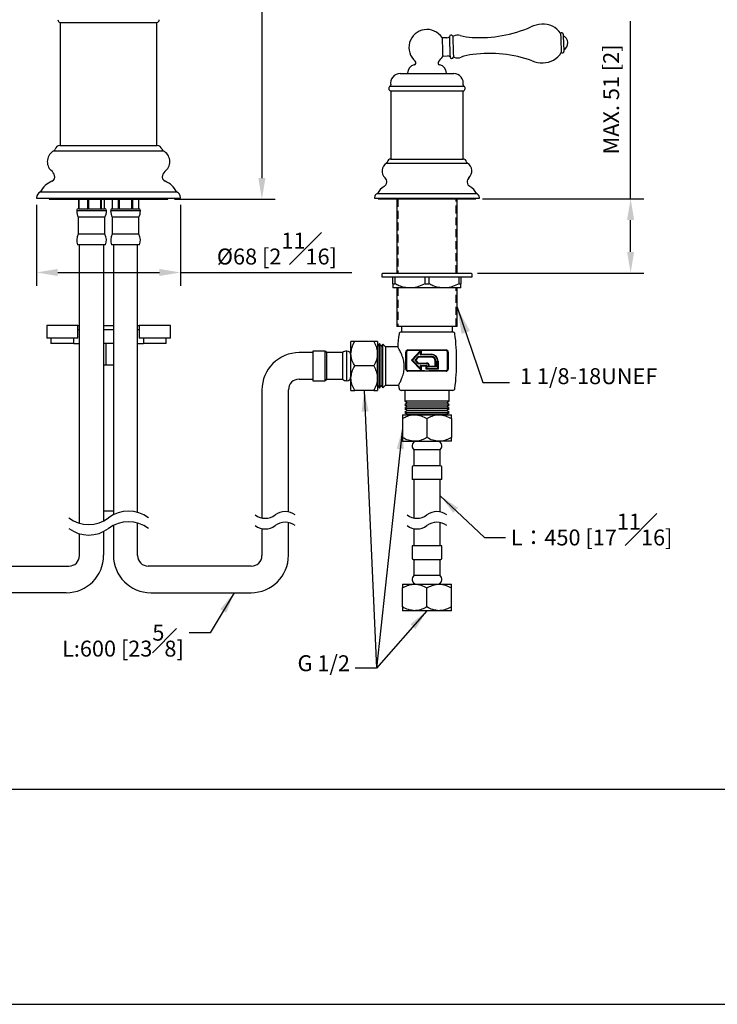
# Model space of a CAD drawing. Units: millimetres. Extents: x -1027 to 210, y -64 to 861.
# Drawn here: x 58 to 124, y 0 to 93 of the extents above; entities that cross this region are included whole.
import ezdxf

# ---------------------------------------------------------------- set-up
doc = ezdxf.new("R2010")
doc.units = ezdxf.units.MM
doc.linetypes.add('HIDDEN', pattern=[0.375, 0.25, -0.125])
for name, color, linetype in [('A1', 7, 'Continuous'), ('A3', 3, 'HIDDEN'), ('DIM', 6, 'Continuous')]:
    doc.layers.add(name, color=color, linetype=linetype)
doc.layers.add('圖紙邊界', color=255, linetype='Continuous', plot=False)
doc.styles.add('勝泰-1.5', font='simplex.shx', dxfattribs={"height": 1.5, "bigfont": 'chineset.shx'})
doc.styles.add('勝泰-2.7', font='simplex.shx', dxfattribs={"height": 2.7, "bigfont": 'chineset.shx'})
doc.dimstyles.new('正常', dxfattribs={"dimtxt": 2.7, "dimasz": 2.5, "dimexe": 1.25, "dimexo": 0.625, "dimgap": 1, "dimtad": 1, "dimdsep": 46, "dimtxsty": '勝泰-2.7', "dimcen": 2.5, "dimadec": 1, "dimazin": 0, "dimtfac": 1, "dimtmove": 0, "dimatfit": 3, "dimfxl": 0, "dimarcsym": 0})
doc.dimstyles.new('比例1', dxfattribs={"dimtxt": 1.5, "dimasz": 2, "dimexe": 1.25, "dimexo": 0.625, "dimgap": 0.5, "dimtad": 1, "dimdec": 0, "dimdsep": 46, "dimtxsty": '勝泰-1.5', "dimcen": 2.5, "dimadec": 0, "dimazin": 0, "dimtfac": 1, "dimtdec": 0, "dimtmove": 0, "dimatfit": 3, "dimfxl": 0, "dimfrac": 1, "dimarcsym": 0})
doc.dimstyles.new('比例1／5', dxfattribs={"dimtxt": 1.5, "dimasz": 2, "dimexe": 1.25, "dimexo": 0.625, "dimgap": 0.5, "dimtad": 1, "dimdec": 0, "dimlfac": 5, "dimdsep": 46, "dimtxsty": '勝泰-1.5', "dimcen": 2.5, "dimadec": 0, "dimazin": 0, "dimtfac": 1, "dimtdec": 0, "dimtmove": 0, "dimatfit": 3, "dimfxl": 0, "dimfrac": 1, "dimarcsym": 0})

# ---------------------------------------------------------------- blocks, each defined once
blk = doc.blocks.new('*D81')
at = {"layer": 'Defpoints', "color": 0}
for p in [(100.953, 75.858), (115.541, 75.858), (100.503, 68.857)]:
    blk.add_point(p, dxfattribs=at)
at = {"layer": 'DIM', "color": 0, "lineweight": -2}
for p, q in [((115.541, 75.858), (115.541, 92.572)), ((101.578, 75.858), (116.791, 75.858)), ((115.541, 70.857), (115.541, 73.858)), ((101.128, 68.857), (116.791, 68.857))]:
    blk.add_line(p, q, dxfattribs=at)
at = {"layer": 'DIM', "color": 0}
for points in [[(115.874, 73.858), (115.208, 73.858), (115.541, 75.858)], [(115.208, 70.857), (115.874, 70.857), (115.541, 68.857)]]:
    blk.add_solid(points, dxfattribs=at)
at = {"layer": 'DIM', "color": 0, "insert": (113.9, 85.215), "char_height": 1.5, "attachment_point": 5, "rotation": 90, "style": '勝泰-1.5'}
blk.add_mtext('{MAX. 51 [2]}', dxfattribs=at)
blk = doc.blocks.new('*D82')
at = {"layer": 'Defpoints', "color": 0}
for p in [(59.564, 75.918), (73.141, 75.918), (73.141, 68.918)]:
    blk.add_point(p, dxfattribs=at)
at = {"layer": 'DIM', "color": 0, "lineweight": -2}
for p, q in [((59.564, 75.293), (59.564, 67.668)), ((73.141, 75.293), (73.141, 67.668)), ((61.564, 68.918), (71.141, 68.918)), ((73.141, 68.918), (89.286, 68.918))]:
    blk.add_line(p, q, dxfattribs=at)
at = {"layer": 'DIM', "color": 0}
for points in [[(61.564, 69.251), (61.564, 68.584), (59.564, 68.918)], [(71.141, 68.584), (71.141, 69.251), (73.141, 68.918)]]:
    blk.add_solid(points, dxfattribs=at)
at = {"layer": 'DIM', "color": 0, "insert": (82.214, 71.168), "char_height": 1.5, "attachment_point": 5, "style": '勝泰-1.5'}
blk.add_mtext('%%C68 [2{\\H1.000000x;\\S11#16;}]', dxfattribs=at)
blk = doc.blocks.new('*D90')
at = {"layer": 'Defpoints', "color": 0}
for p in [(66.353, 128.832), (71.953, 75.808), (80.8, 75.808)]:
    blk.add_point(p, dxfattribs=at)
at = {"layer": 'DIM', "color": 0, "lineweight": -2}
for p, q in [((66.978, 128.832), (82.05, 128.832)), ((80.8, 126.832), (80.8, 77.808)), ((72.578, 75.808), (82.05, 75.808))]:
    blk.add_line(p, q, dxfattribs=at)
at = {"layer": 'DIM', "color": 0}
for points in [[(81.133, 126.832), (80.467, 126.832), (80.8, 128.832)], [(80.467, 77.808), (81.133, 77.808), (80.8, 75.808)]]:
    blk.add_solid(points, dxfattribs=at)
at = {"layer": 'DIM', "color": 0, "insert": (78.55, 102.32), "char_height": 1.5, "attachment_point": 5, "rotation": 90, "style": '勝泰-1.5'}
blk.add_mtext('265 [10{\\H1.000000x;\\S7#16;}]', dxfattribs=at)

msp = doc.modelspace()

# ---------------------------------------------------------------- linework, layer by layer
at = {"layer": 'A1'}
for p, q in [((61.803, 92.472), (61.803, 80.872)), ((61.803, 92.472), (64.282, 92.472)), ((64.282, 92.472), (70.903, 92.472)), ((70.903, 80.872), (70.903, 92.472)), ((98.236, 91.015), (97.777, 90.999)), ((109.053, 91.493), (109.045, 91.492)), ((97.836, 89.3), (98.296, 89.316)), ((109.112, 89.594), (109.119, 89.594)), ((93.827, 87.639), (96.353, 87.639)), ((94.523, 87.699), (94.523, 87.639)), ((96.353, 87.639), (98.878, 87.639)), ((98.183, 87.639), (98.183, 87.699)), ((92.887, 86.464), (96.353, 86.464)), ((96.353, 86.464), (99.818, 86.464)), ((92.953, 86.01), (92.953, 79.597)), ((92.953, 86.01), (96.353, 86.01)), ((96.353, 86.01), (99.753, 86.01)), ((99.753, 79.597), (99.753, 86.01)), ((61.775, 80.872), (66.353, 80.872)), ((66.353, 80.872), (70.931, 80.872)), ((61.202, 80.371), (66.353, 80.371)), ((66.353, 80.371), (71.503, 80.371)), ((92.544, 79.207), (96.353, 79.207)), ((92.953, 79.597), (96.353, 79.597)), ((96.353, 79.597), (99.753, 79.597)), ((96.353, 79.207), (100.162, 79.207)), ((59.953, 76.498), (66.353, 76.498)), ((66.353, 76.498), (72.753, 76.498)), ((91.691, 76.349), (96.353, 76.349)), ((96.353, 76.349), (101.014, 76.349)), ((59.564, 75.978), (59.564, 75.918)), ((59.564, 75.918), (66.353, 75.918)), ((60.753, 75.918), (60.753, 75.808)), ((60.753, 75.808), (66.353, 75.808)), ((63.54, 74.923), (63.54, 75.808)), ((63.56, 75.808), (63.56, 74.923)), ((64.41, 74.923), (64.41, 75.808)), ((64.479, 75.808), (64.479, 74.923)), ((65.622, 74.923), (65.622, 75.808)), ((65.672, 75.808), (65.672, 74.923)), ((65.965, 74.923), (65.965, 75.808)), ((66.353, 75.918), (73.141, 75.918)), ((66.353, 75.808), (71.953, 75.808)), ((66.703, 75.808), (66.703, 74.923)), ((66.703, 75.808), (66.703, 74.923)), ((67.297, 74.923), (67.297, 75.808)), ((67.359, 75.808), (67.359, 74.923)), ((68.546, 74.923), (68.546, 75.808)), ((68.608, 75.808), (68.608, 74.923)), ((69.202, 74.923), (69.202, 75.808)), ((69.203, 74.923), (69.203, 75.808)), ((71.953, 75.808), (71.953, 75.918)), ((73.141, 75.918), (73.141, 75.978)), ((91.403, 75.963), (91.403, 75.918)), ((91.403, 75.918), (96.353, 75.918)), ((91.753, 75.918), (91.753, 75.858)), ((91.753, 75.858), (96.353, 75.858)), ((93.51, 75.858), (93.51, 68.857)), ((96.353, 75.918), (101.303, 75.918)), ((96.353, 75.858), (100.953, 75.858)), ((99.196, 68.857), (99.196, 75.858)), ((100.953, 75.858), (100.953, 75.918)), ((101.303, 75.918), (101.303, 75.963)), ((66.109, 74.723), (63.353, 74.723)), ((63.56, 74.923), (63.54, 74.923)), ((63.56, 74.923), (63.641, 74.923)), ((63.641, 74.923), (64.328, 74.923)), ((64.328, 74.923), (64.41, 74.923)), ((64.479, 74.923), (64.41, 74.923)), ((64.479, 74.923), (64.589, 74.923)), ((64.589, 74.923), (65.513, 74.923)), ((65.513, 74.923), (65.622, 74.923)), ((65.672, 74.923), (65.622, 74.923)), ((65.672, 74.923), (65.701, 74.923)), ((65.701, 74.923), (65.953, 74.923)), ((65.953, 74.923), (65.965, 74.923)), ((66.153, 74.723), (66.109, 74.723)), ((69.353, 74.723), (66.553, 74.723)), ((66.703, 74.923), (66.76, 74.923)), ((66.703, 74.923), (66.703, 74.923)), ((66.76, 74.923), (67.24, 74.923)), ((67.24, 74.923), (67.297, 74.923)), ((67.359, 74.923), (67.297, 74.923)), ((67.359, 74.923), (67.473, 74.923)), ((67.473, 74.923), (68.432, 74.923)), ((68.432, 74.923), (68.546, 74.923)), ((68.608, 74.923), (68.546, 74.923)), ((68.608, 74.923), (68.665, 74.923)), ((68.665, 74.923), (69.145, 74.923)), ((69.145, 74.923), (69.202, 74.923)), ((69.203, 74.923), (69.202, 74.923)), ((63.503, 74.123), (63.503, 72.523)), ((65.964, 74.123), (63.503, 74.123)), ((66.003, 74.123), (65.964, 74.123)), ((66.003, 72.523), (66.003, 74.123)), ((66.703, 74.123), (66.703, 72.523)), ((69.203, 74.123), (66.703, 74.123)), ((69.203, 72.523), (69.203, 74.123)), ((65.964, 72.523), (63.503, 72.523)), ((66.003, 72.523), (65.964, 72.523)), ((69.203, 72.523), (66.703, 72.523)), ((66.037, 71.523), (63.428, 71.523)), ((63.614, 45.309), (63.614, 71.523)), ((65.891, 71.523), (65.891, 45.528)), ((66.078, 71.523), (66.037, 71.523)), ((69.278, 71.523), (66.628, 71.523)), ((66.814, 71.523), (66.814, 46.109)), ((69.091, 46.328), (69.091, 71.523)), ((92.203, 68.857), (92.103, 68.757)), ((92.103, 68.757), (92.103, 68.497)), ((92.203, 68.857), (100.503, 68.857)), ((100.603, 68.757), (100.503, 68.857)), ((100.603, 68.497), (100.603, 68.757)), ((92.103, 68.497), (100.603, 68.497)), ((93.153, 67.857), (93.153, 68.497)), ((93.153, 67.857), (93.324, 67.857)), ((93.324, 68.497), (93.324, 67.857)), ((96.181, 67.857), (96.181, 68.497)), ((96.181, 67.857), (96.524, 67.857)), ((96.524, 68.497), (96.524, 67.857)), ((99.381, 67.857), (99.381, 68.497)), ((99.381, 67.857), (99.553, 67.857)), ((99.553, 68.497), (99.553, 67.857)), ((94.753, 67.457), (93.153, 67.457)), ((93.51, 67.457), (93.51, 63.818)), ((97.953, 67.457), (94.753, 67.457)), ((99.553, 67.457), (97.953, 67.457)), ((99.196, 63.818), (99.196, 67.457)), ((60.53, 63.918), (60.53, 62.718)), ((61.325, 63.918), (60.53, 63.918)), ((63.473, 63.918), (61.325, 63.918)), ((63.473, 62.718), (63.473, 63.918)), ((63.473, 63.918), (63.614, 63.918)), ((63.614, 63.518), (63.473, 63.518)), ((65.891, 63.918), (66.814, 63.918)), ((66.814, 63.518), (65.891, 63.518)), ((69.091, 63.918), (69.233, 63.918)), ((69.233, 63.518), (69.091, 63.518)), ((69.233, 63.918), (69.233, 62.718)), ((71.38, 63.918), (69.233, 63.918)), ((72.175, 63.918), (71.38, 63.918)), ((72.175, 62.718), (72.175, 63.918)), ((99.196, 63.818), (93.51, 63.818)), ((93.918, 63.318), (98.788, 63.318)), ((93.953, 63.818), (93.953, 63.318)), ((98.753, 63.318), (98.753, 63.818)), ((61.325, 62.718), (60.53, 62.718)), ((60.93, 62.718), (60.93, 62.218)), ((61.698, 62.218), (60.93, 62.218)), ((63.473, 62.718), (61.325, 62.718)), ((63.073, 62.218), (61.698, 62.218)), ((63.073, 62.218), (63.073, 62.718)), ((63.073, 62.218), (63.102, 62.218)), ((63.102, 62.218), (63.614, 62.218)), ((66.814, 62.218), (65.891, 62.218)), ((66.1, 62.218), (66.1, 60.218)), ((69.091, 62.218), (69.603, 62.218)), ((71.38, 62.718), (69.233, 62.718)), ((69.603, 62.218), (69.633, 62.218)), ((69.633, 62.718), (69.633, 62.218)), ((71.007, 62.218), (69.633, 62.218)), ((71.775, 62.218), (71.007, 62.218)), ((72.175, 62.718), (71.38, 62.718)), ((71.775, 62.218), (71.775, 62.718)), ((89.193, 61.268), (89.193, 62.418)), ((91.337, 62.418), (89.548, 62.418)), ((91.693, 62.418), (91.693, 61.268)), ((91.873, 62.218), (91.693, 61.978)), ((92.053, 61.978), (91.873, 62.218)), ((91.873, 60.118), (91.873, 62.218)), ((92.198, 62.172), (92.053, 61.978)), ((92.453, 61.918), (92.198, 62.172)), ((92.198, 58.064), (92.198, 62.172)), ((85.593, 61.368), (84.326, 61.368)), ((86.743, 61.518), (85.593, 61.518)), ((85.593, 61.518), (85.593, 58.718)), ((86.743, 61.518), (86.743, 58.718)), ((88.393, 61.368), (86.893, 61.368)), ((86.893, 61.368), (86.893, 58.868)), ((88.393, 61.368), (88.393, 58.868)), ((88.793, 58.718), (88.793, 61.518)), ((89.193, 58.968), (89.193, 61.268)), ((91.693, 60.118), (91.693, 61.978)), ((91.693, 61.268), (91.693, 58.968)), ((92.053, 60.118), (92.053, 61.978)), ((93.611, 61.918), (92.453, 61.918)), ((92.453, 61.918), (92.453, 58.318)), ((94.413, 61.418), (94.353, 61.418)), ((94.353, 59.818), (94.353, 61.418)), ((94.413, 61.418), (94.413, 59.818)), ((94.553, 61.618), (94.553, 61.558)), ((94.553, 61.618), (95.93, 61.618)), ((95.756, 61.558), (94.553, 61.558)), ((94.91, 60.668), (95.756, 61.558)), ((95.753, 61.468), (94.993, 60.668)), ((95.753, 61.168), (95.753, 61.468)), ((95.93, 61.558), (95.813, 61.558)), ((95.813, 61.558), (95.813, 61.228)), ((95.813, 61.228), (96.753, 61.228)), ((95.93, 61.558), (95.93, 61.618)), ((95.93, 61.618), (96.775, 61.618)), ((96.753, 61.168), (96.753, 61.228)), ((96.775, 61.558), (96.775, 61.618)), ((96.775, 61.618), (98.153, 61.618)), ((98.153, 61.558), (96.775, 61.558)), ((98.153, 61.558), (98.153, 61.618)), ((98.293, 59.818), (98.293, 61.418)), ((98.353, 61.418), (98.293, 61.418)), ((98.353, 61.418), (98.353, 59.818)), ((95.813, 59.717), (94.91, 60.668)), ((94.91, 60.668), (94.993, 60.668)), ((94.993, 60.668), (95.753, 59.868)), ((95.213, 60.668), (95.536, 61.008)), ((95.536, 60.328), (95.213, 60.668)), ((95.296, 60.668), (95.213, 60.668)), ((95.562, 60.948), (95.296, 60.668)), ((95.296, 60.668), (95.562, 60.388)), ((95.536, 61.008), (96.753, 61.008)), ((96.313, 60.328), (95.536, 60.328)), ((96.753, 60.948), (95.562, 60.948)), ((95.562, 60.388), (96.313, 60.388)), ((96.753, 61.168), (95.753, 61.168)), ((96.313, 60.328), (96.313, 60.388)), ((96.753, 60.948), (96.753, 61.008)), ((97.133, 60.088), (97.133, 60.568)), ((97.133, 60.568), (97.193, 60.568)), ((97.193, 60.568), (97.193, 60.028)), ((97.353, 59.868), (97.353, 60.568)), ((97.353, 60.568), (97.413, 60.568)), ((97.413, 60.568), (97.413, 59.808)), ((65.891, 60.218), (66.1, 60.218)), ((66.1, 60.218), (66.814, 60.218)), ((91.337, 60.118), (89.548, 60.118)), ((91.693, 58.258), (91.693, 60.118)), ((91.873, 58.018), (91.873, 60.118)), ((92.053, 58.258), (92.053, 60.118)), ((94.353, 59.818), (94.413, 59.818)), ((94.553, 59.678), (94.553, 59.618)), ((94.553, 59.678), (95.898, 59.678)), ((95.898, 59.618), (94.553, 59.618)), ((95.753, 60.168), (96.313, 60.168)), ((95.753, 59.868), (95.753, 60.168)), ((96.293, 60.108), (95.813, 60.108)), ((95.813, 60.108), (95.813, 59.717)), ((95.898, 59.618), (95.898, 59.678)), ((96.807, 59.618), (95.898, 59.618)), ((96.293, 59.808), (96.293, 60.108)), ((97.413, 59.808), (96.293, 59.808)), ((96.353, 60.128), (96.353, 59.868)), ((96.353, 59.868), (97.353, 59.868)), ((96.513, 60.028), (96.513, 60.128)), ((96.513, 60.128), (96.573, 60.128)), ((97.193, 60.028), (96.513, 60.028)), ((96.573, 60.128), (96.573, 60.088)), ((96.573, 60.088), (97.133, 60.088)), ((96.807, 59.618), (96.807, 59.678)), ((96.807, 59.678), (98.153, 59.678)), ((98.153, 59.618), (96.807, 59.618)), ((98.153, 59.618), (98.153, 59.678)), ((98.293, 59.818), (98.353, 59.818)), ((84.306, 58.868), (85.593, 58.868)), ((85.593, 58.718), (86.743, 58.718)), ((86.893, 58.868), (88.393, 58.868)), ((89.193, 57.818), (89.193, 58.968)), ((91.693, 58.968), (91.693, 57.818)), ((80.806, 57.848), (80.806, 45.8)), ((83.306, 46.368), (83.306, 57.868)), ((91.337, 57.818), (89.548, 57.818)), ((91.693, 58.258), (91.873, 58.018)), ((91.873, 58.018), (92.053, 58.258)), ((92.053, 58.258), (92.198, 58.064)), ((92.198, 58.064), (92.453, 58.318)), ((92.453, 58.318), (93.692, 58.318)), ((98.788, 57.818), (93.918, 57.818)), ((94.253, 57.818), (94.253, 56.818)), ((98.453, 56.818), (98.453, 57.818)), ((94.253, 56.818), (94.493, 56.638)), ((94.253, 56.818), (98.453, 56.818)), ((94.493, 56.638), (94.253, 56.458)), ((94.493, 56.638), (98.213, 56.638)), ((98.213, 56.638), (98.453, 56.818)), ((98.453, 56.458), (98.213, 56.638)), ((94.253, 56.458), (94.493, 56.278)), ((94.253, 56.458), (98.453, 56.458)), ((94.493, 56.278), (94.253, 56.098)), ((94.253, 56.098), (94.493, 55.918)), ((94.253, 56.098), (98.453, 56.098)), ((94.493, 55.918), (94.253, 55.738)), ((94.253, 55.738), (94.493, 55.558)), ((94.253, 55.738), (98.453, 55.738)), ((94.493, 56.278), (98.213, 56.278)), ((94.493, 55.918), (98.213, 55.918)), ((98.213, 56.278), (98.453, 56.458)), ((98.453, 56.098), (98.213, 56.278)), ((98.213, 55.918), (98.453, 56.098)), ((98.453, 55.738), (98.213, 55.918)), ((98.213, 55.558), (98.453, 55.738)), ((94.053, 55.518), (95.203, 55.518)), ((94.053, 55.162), (94.053, 53.374)), ((94.493, 55.558), (94.439, 55.518)), ((94.493, 55.558), (98.213, 55.558)), ((95.203, 55.518), (97.503, 55.518)), ((96.353, 55.162), (96.353, 53.374)), ((97.503, 55.518), (98.653, 55.518)), ((98.266, 55.518), (98.213, 55.558)), ((98.653, 55.162), (98.653, 53.374)), ((94.053, 53.018), (95.203, 53.018)), ((95.203, 53.018), (97.503, 53.018)), ((98.653, 53.018), (97.503, 53.018)), ((95.103, 52.218), (95.103, 50.718)), ((97.603, 52.218), (95.103, 52.218)), ((97.603, 50.718), (97.603, 52.218)), ((94.953, 50.568), (94.953, 49.418)), ((97.603, 50.718), (95.103, 50.718)), ((97.753, 49.418), (97.753, 50.568)), ((97.753, 49.418), (94.953, 49.418)), ((95.103, 49.418), (95.103, 45.8)), ((97.603, 46.368), (97.603, 49.418)), ((65.891, 46.472), (66.814, 46.472)), ((65.891, 44.528), (65.891, 42.28)), ((66.814, 45.109), (66.814, 42.28)), ((69.091, 42.26), (69.091, 45.328)), ((80.806, 44.8), (80.806, 42.26)), ((83.306, 42.28), (83.306, 45.368)), ((95.103, 44.8), (95.103, 43.168)), ((97.603, 43.168), (97.603, 45.368)), ((63.614, 42.26), (63.614, 44.309)), ((94.953, 43.168), (94.953, 42.018)), ((97.753, 43.168), (94.953, 43.168)), ((97.753, 42.018), (97.753, 43.168)), ((95.103, 41.868), (95.103, 40.368)), ((97.603, 41.868), (95.103, 41.868)), ((97.603, 40.368), (97.603, 41.868)), ((52.899, 41.26), (62.614, 41.26)), ((79.806, 41.26), (70.091, 41.26)), ((97.603, 40.368), (95.103, 40.368)), ((94.053, 39.568), (95.203, 39.568)), ((94.053, 37.424), (94.053, 39.212)), ((95.203, 39.568), (97.503, 39.568)), ((96.353, 37.424), (96.353, 39.212)), ((97.503, 39.568), (98.653, 39.568)), ((98.653, 37.424), (98.653, 39.212)), ((62.371, 38.76), (52.919, 38.76)), ((70.334, 38.76), (79.786, 38.76)), ((95.203, 37.068), (94.053, 37.068)), ((97.503, 37.068), (95.203, 37.068)), ((98.653, 37.068), (97.503, 37.068))]:
    msp.add_line(p, q, dxfattribs=at)
at = {"layer": 'A1', "flags": 128}
for points in [[(97.776, 91.029), (97.777, 90.993), (97.78, 90.889), (97.786, 90.725), (97.793, 90.515), (97.802, 90.274), (97.811, 90.024), (97.819, 89.784), (97.826, 89.573), (97.832, 89.409), (97.836, 89.305), (97.837, 89.27)], [(98.464, 91.111), (98.465, 91.073), (98.469, 90.962), (98.475, 90.787), (98.483, 90.563), (98.492, 90.307), (98.501, 90.04), (98.51, 89.784), (98.518, 89.559), (98.524, 89.385), (98.528, 89.274), (98.529, 89.236)], [(98.777, 91.163), (98.777, 91.154), (98.78, 91.082), (98.785, 90.944), (98.791, 90.749), (98.8, 90.512), (98.809, 90.251), (98.818, 89.985), (98.827, 89.734), (98.834, 89.516), (98.84, 89.348), (98.844, 89.242), (98.845, 89.206), (98.845, 89.206)], [(108.945, 91.439), (108.946, 91.402), (108.95, 91.296), (108.956, 91.128), (108.963, 90.913), (108.972, 90.667), (108.981, 90.411), (108.989, 90.166), (108.997, 89.95), (109.003, 89.783), (109.006, 89.676), (109.008, 89.64)], [(109.187, 91.367), (109.188, 91.358), (109.19, 91.286), (109.195, 91.148), (109.202, 90.958), (109.21, 90.73), (109.218, 90.487), (109.227, 90.248), (109.234, 90.037), (109.24, 89.871), (109.243, 89.765), (109.245, 89.728)], [(95.753, 61.468), (95.754, 61.47), (95.757, 61.478), (95.761, 61.49), (95.768, 61.506), (95.776, 61.526), (95.785, 61.55), (95.796, 61.575)], [(95.753, 61.168), (95.754, 61.169), (95.756, 61.171), (95.761, 61.176), (95.767, 61.182), (95.774, 61.189), (95.783, 61.198), (95.792, 61.207), (95.802, 61.217), (95.813, 61.228)], [(95.756, 61.558), (95.769, 61.564), (95.783, 61.57), (95.796, 61.575)], [(95.796, 61.575), (95.801, 61.57), (95.807, 61.564), (95.813, 61.558)], [(95.562, 60.948), (95.558, 60.958), (95.553, 60.968), (95.549, 60.978), (95.545, 60.986), (95.542, 60.994), (95.54, 61), (95.538, 61.004), (95.537, 61.007), (95.536, 61.008)], [(95.536, 60.328), (95.537, 60.329), (95.538, 60.331), (95.54, 60.336), (95.542, 60.342), (95.545, 60.349), (95.549, 60.358), (95.553, 60.367), (95.558, 60.377), (95.562, 60.388)], [(95.813, 60.108), (95.802, 60.118), (95.792, 60.128), (95.783, 60.138), (95.774, 60.146), (95.767, 60.154), (95.761, 60.16), (95.756, 60.164), (95.754, 60.167), (95.753, 60.168)], [(95.813, 59.717), (95.802, 59.743), (95.792, 59.769), (95.783, 59.792), (95.774, 59.814), (95.767, 59.832), (95.761, 59.847), (95.756, 59.859), (95.754, 59.865), (95.753, 59.868)], [(96.293, 60.108), (96.296, 60.119), (96.3, 60.131), (96.304, 60.141), (96.307, 60.15), (96.309, 60.157), (96.311, 60.163), (96.312, 60.166), (96.313, 60.168)], [(96.293, 60.108), (96.304, 60.111), (96.316, 60.115), (96.326, 60.119), (96.335, 60.122), (96.342, 60.124), (96.348, 60.126), (96.351, 60.127), (96.353, 60.128)], [(96.353, 59.868), (96.352, 59.867), (96.349, 59.864), (96.345, 59.86), (96.339, 59.854), (96.331, 59.846), (96.323, 59.838), (96.313, 59.828), (96.303, 59.818), (96.293, 59.808)], [(96.513, 60.028), (96.514, 60.029), (96.516, 60.031), (96.521, 60.036), (96.527, 60.042), (96.534, 60.049), (96.543, 60.058), (96.552, 60.067), (96.562, 60.077), (96.573, 60.088)], [(97.193, 60.028), (97.192, 60.029), (97.189, 60.031), (97.185, 60.036), (97.179, 60.042), (97.171, 60.049), (97.163, 60.058), (97.153, 60.067), (97.143, 60.077), (97.133, 60.088)], [(97.353, 59.868), (97.354, 59.867), (97.356, 59.864), (97.361, 59.86), (97.367, 59.854), (97.374, 59.846), (97.383, 59.838), (97.392, 59.828), (97.402, 59.818), (97.413, 59.808)]]:
    msp.add_lwpolyline(points, dxfattribs=at)
at = {"layer": 'A1'}
for centre, radius, start, end in [((61.823, 92.721), 0.25, 180, 265.41143), ((70.883, 92.721), 0.25, 274.58857, 0), ((96.353, 90.099), 1.7, 33.17455, 229.35663), ((101.311, 103.104), 12.075, 266.75533, 293.62115), ((107.33, 89.476), 2.823, 93.20156, 114.71027), ((107.337, 90.373), 1.929, 33.54875, 94.90319), ((98.197, 91.426), 0.413, 275.44538, 310.31354), ((98.624, 91.117), 0.16, 16.95088, 181.99999), ((98.795, 91.286), 0.124, 261.86252, 296.94173), ((99.229, 90.542), 0.738, 69.21285, 120.82742), ((100.749, 95.422), 4.375, 253.28021, 268.40808), ((109.05, 91.362), 0.13, 91.99999, 144.02012), ((109.058, 91.363), 0.13, 1.99999, 91.99999), ((108.888, 90.536), 0.728, 298.78501, 65.215), ((96.353, 90.099), 1.7, 310.64337, 330.82545), ((98.285, 88.903), 0.413, 53.68646, 88.55462), ((98.689, 89.241), 0.16, 182.00001, 347.04912), ((98.871, 89.084), 0.124, 67.05827, 102.13748), ((99.253, 89.857), 0.738, 243.17258, 294.78715), ((101.11, 85.095), 4.375, 95.59192, 110.71979), ((102.206, 77.471), 12.075, 70.37885, 97.24467), ((107.329, 90.591), 1.929, 269.09681, 330.45125), ((109.107, 89.723), 0.13, 219.97988, 272.00001), ((109.115, 89.724), 0.13, 272.00001, 2.00001), ((95.298, 87.699), 0.776, 100.82517, 180), ((95.115, 88.657), 0.2, 280.82517, 49.35663), ((97.59, 88.657), 0.2, 130.64337, 259.17483), ((97.407, 87.699), 0.776, 0, 79.17483), ((107.26, 91.485), 2.823, 249.28973, 270.79844), ((93.827, 86.739), 0.9, 90, 190.61364), ((98.878, 86.739), 0.9, 349.38636, 90), ((92.99, 86.247), 0.24, 115.25923, 261.14939), ((92.844, 86.554), 0.1, 295.25923, 10.61364), ((99.716, 86.247), 0.24, 278.85061, 64.74077), ((99.861, 86.554), 0.1, 169.38636, 244.74077), ((61.775, 80.414), 0.458, 90, 167.33513), ((70.931, 80.414), 0.458, 12.66487, 90), ((61.722, 79.355), 1.141, 117.09791, 227.63733), ((61.134, 80.558), 0.199, 289.9162, 347.33513), ((71.571, 80.558), 0.199, 192.66487, 250.0838), ((70.984, 79.355), 1.141, 312.36267, 62.90209), ((92.963, 78.471), 0.848, 119.68017, 228.60194), ((92.469, 79.338), 0.15, 299.68017, 350.5763), ((92.953, 79.258), 0.34, 90, 170.5763), ((99.753, 79.258), 0.34, 9.4237, 90), ((100.236, 79.338), 0.15, 189.4237, 240.31983), ((99.742, 78.471), 0.848, 311.39806, 60.31983), ((60.398, 77.778), 0.92, 17.31577, 52.9051), ((60.856, 77.921), 0.44, 291.622, 17.31577), ((71.849, 77.921), 0.44, 162.68423, 248.378), ((72.307, 77.778), 0.92, 127.0949, 162.68423), ((61.743, 75.684), 1.967, 111.622, 155.5411), ((70.962, 75.684), 1.967, 24.4589, 68.378), ((93.021, 75.744), 1.461, 118.93144, 155.5411), ((92.072, 77.46), 0.5, 298.93144, 48.60194), ((100.633, 77.46), 0.5, 131.39806, 241.06856), ((99.685, 75.744), 1.461, 24.4589, 61.06856), ((60.128, 75.962), 0.564, 108.14589, 178.34459), ((72.577, 75.962), 0.564, 1.65541, 71.85411), ((91.822, 75.951), 0.419, 108.14589, 178.34459), ((100.884, 75.951), 0.419, 1.65541, 71.85411), ((64.552, 74.704), 1.2, 179.10296, 208.96953), ((63.553, 74.723), 0.2, 90, 180), ((65.953, 74.723), 0.2, 0, 90), ((64.953, 74.704), 1.2, 331.03047, 0.89704), ((67.752, 74.704), 1.2, 179.10296, 208.96953), ((66.753, 74.723), 0.2, 90, 180), ((69.153, 74.723), 0.2, 0, 90), ((68.153, 74.704), 1.2, 331.03047, 0.89704), ((64.556, 71.941), 1.203, 151.08632, 200.33538), ((64.949, 71.941), 1.203, 339.66462, 28.91368), ((67.756, 71.941), 1.203, 151.08632, 200.33538), ((68.149, 71.941), 1.203, 339.66462, 28.91368), ((113.549, 60.568), 19.996, 172.59906, 176.18811), ((93.918, 63.118), 0.2, 90, 172.59906), ((98.788, 63.118), 0.2, 7.40094, 90), ((79.156, 60.568), 19.996, 352.59906, 7.40094), ((84.326, 57.848), 3.52, 90, 180), ((86.743, 61.368), 0.15, 0, 90), ((88.793, 60.91), 0.608, 90, 131.11209), ((88.793, 61.118), 0.4, 0, 90), ((94.553, 61.418), 0.2, 90, 180), ((94.553, 61.418), 0.14, 90, 180), ((96.753, 60.568), 0.66, 0, 90), ((98.153, 61.418), 0.2, 0, 90), ((98.153, 61.418), 0.14, 0, 90), ((96.313, 60.128), 0.26, 0, 90), ((96.313, 60.128), 0.2, 0, 90), ((96.753, 60.568), 0.6, 0, 90), ((96.753, 60.568), 0.44, 0, 90), ((96.753, 60.568), 0.38, 0, 90), ((94.553, 59.818), 0.2, 180, 270), ((94.553, 59.818), 0.14, 180, 270), ((96.313, 60.128), 0.04, 0, 90), ((98.153, 59.818), 0.2, 270, 0), ((98.153, 59.818), 0.14, 270, 0), ((84.306, 57.868), 1, 90, 180), ((86.743, 58.868), 0.15, 270, 0), ((88.793, 59.327), 0.608, 228.88791, 270), ((88.793, 59.118), 0.4, 270, 0), ((113.549, 60.568), 19.996, 186.40006, 187.40094), ((93.918, 58.018), 0.2, 187.40094, 270), ((98.788, 58.018), 0.2, 270, 352.59906), ((95.353, 52.618), 0.4, 90, 180), ((97.353, 52.618), 0.4, 0, 90), ((95.561, 52.618), 0.608, 180, 221.11209), ((97.144, 52.618), 0.608, 318.88791, 0), ((95.103, 50.568), 0.15, 90, 180), ((97.603, 50.568), 0.15, 0, 90), ((62.371, 42.28), 3.52, 270, 0), ((62.614, 42.26), 1, 270, 0), ((70.334, 42.28), 3.52, 180, 270), ((70.091, 42.26), 1, 180, 270), ((79.786, 42.28), 3.52, 270, 0), ((79.806, 42.26), 1, 270, 0), ((95.103, 42.018), 0.15, 180, 270), ((97.603, 42.018), 0.15, 270, 0), ((95.561, 39.968), 0.608, 138.88791, 180), ((95.353, 39.968), 0.4, 180, 270), ((97.353, 39.968), 0.4, 270, 0), ((97.144, 39.968), 0.608, 0, 41.11209)]:
    msp.add_arc(centre, radius, start, end, dxfattribs=at)
for points, knots in [([(61.803, 92.472), (61.803, 92.472), (61.774, 92.472), (61.875, 92.472), (62.118, 92.472), (62.546, 92.472), (63.114, 92.472), (63.809, 92.472), (64.6, 92.472), (65.459, 92.472), (66.055, 92.472), (66.353, 92.472)], [0, 0, 0, 0, 0.000275, 0.12524, 0.250206, 0.375172, 0.500137, 0.625103, 0.750069, 0.875034, 1, 1, 1, 1]), ([(66.353, 92.472), (66.65, 92.472), (67.246, 92.472), (68.105, 92.472), (68.897, 92.472), (69.591, 92.472), (70.159, 92.472), (70.587, 92.472), (70.83, 92.472), (70.932, 92.472), (70.902, 92.472), (70.902, 92.472)], [0, 0, 0, 0, 0.124966, 0.249931, 0.374897, 0.499863, 0.624828, 0.749794, 0.87476, 0.999725, 1, 1, 1, 1]), ([(93.153, 67.857), (93.153, 67.793), (93.153, 67.651), (93.153, 67.493), (93.153, 67.469), (93.153, 67.457)], [0, 0, 0, 0, 0.284607, 0.63747, 1, 1, 1, 1]), ([(94.753, 67.457), (94.579, 67.468), (94.228, 67.491), (93.749, 67.647), (93.455, 67.793), (93.324, 67.857)], [0, 0, 0, 0, 0.350883, 0.712651, 1, 1, 1, 1]), ([(96.181, 67.857), (95.98, 67.761), (95.573, 67.565), (95.081, 67.464), (94.805, 67.458), (94.753, 67.457)], [0, 0, 0, 0, 0.4399133, 0.8938416, 1, 1, 1, 1]), ([(97.953, 67.457), (97.779, 67.468), (97.428, 67.491), (96.949, 67.647), (96.655, 67.793), (96.524, 67.857)], [0, 0, 0, 0, 0.350883, 0.71265, 1, 1, 1, 1]), ([(99.381, 67.857), (99.18, 67.761), (98.773, 67.565), (98.281, 67.464), (98.005, 67.458), (97.953, 67.457)], [0, 0, 0, 0, 0.4399133, 0.8938416, 1, 1, 1, 1]), ([(99.553, 67.457), (99.553, 67.469), (99.553, 67.492), (99.553, 67.648), (99.553, 67.793), (99.553, 67.857)], [0, 0, 0, 0, 0.352199, 0.715396, 1, 1, 1, 1]), ([(89.193, 61.268), (89.213, 61.471), (89.254, 61.872), (89.451, 62.237), (89.548, 62.418)], [0, 0, 0, 0, 0.504, 1, 1, 1, 1]), ([(89.548, 62.418), (89.476, 62.418), (89.344, 62.418), (89.218, 62.418), (89.201, 62.418), (89.193, 62.418)], [0, 0, 0, 0, 0.372223, 0.681931, 1, 1, 1, 1]), ([(91.337, 62.418), (91.42, 62.261), (91.589, 61.94), (91.685, 61.543), (91.691, 61.316), (91.693, 61.268)], [0, 0, 0, 0, 0.432386, 0.879555, 1, 1, 1, 1]), ([(91.693, 62.418), (91.685, 62.418), (91.668, 62.418), (91.543, 62.418), (91.409, 62.418), (91.337, 62.418)], [0, 0, 0, 0, 0.309143, 0.62778, 1, 1, 1, 1]), ([(89.548, 60.118), (89.465, 60.276), (89.296, 60.596), (89.2, 60.993), (89.194, 61.22), (89.193, 61.268)], [0, 0, 0, 0, 0.432384, 0.879555, 1, 1, 1, 1]), ([(91.693, 61.268), (91.672, 61.066), (91.631, 60.664), (91.434, 60.299), (91.337, 60.118)], [0, 0, 0, 0, 0.504002, 1, 1, 1, 1]), ([(93.692, 58.341), (93.69, 58.336), (93.682, 58.323), (93.771, 58.482), (93.925, 58.79), (94.102, 59.236), (94.221, 59.776), (94.219, 60.32), (94.108, 60.829), (93.931, 61.293), (93.767, 61.617), (93.665, 61.803), (93.606, 61.906), (93.609, 61.899), (93.611, 61.896)], [0, 0, 0, 0, 0.048132, 0.139908, 0.236785, 0.345527, 0.440315, 0.535549, 0.621209, 0.715785, 0.827417, 0.883534, 0.941768, 1, 1, 1, 1]), ([(96.775, 61.558), (96.756, 61.558), (96.678, 61.559), (96.396, 61.572), (96.134, 61.564), (95.93, 61.558)], [0, 0, 0, 0, 0.069484, 0.275344, 1, 1, 1, 1]), ([(89.193, 58.968), (89.213, 59.171), (89.254, 59.572), (89.451, 59.937), (89.548, 60.118)], [0, 0, 0, 0, 0.504, 1, 1, 1, 1]), ([(91.337, 60.118), (91.42, 59.961), (91.589, 59.64), (91.685, 59.243), (91.691, 59.016), (91.693, 58.968)], [0, 0, 0, 0, 0.432386, 0.879555, 1, 1, 1, 1]), ([(95.898, 59.678), (95.933, 59.678), (96.031, 59.676), (96.256, 59.663), (96.524, 59.669), (96.729, 59.676), (96.807, 59.678)], [0, 0, 0, 0, 0.113893, 0.322997, 0.743225, 1, 1, 1, 1]), ([(89.548, 57.818), (89.465, 57.976), (89.296, 58.296), (89.2, 58.693), (89.194, 58.92), (89.193, 58.968)], [0, 0, 0, 0, 0.432386, 0.879555, 1, 1, 1, 1]), ([(91.693, 58.968), (91.672, 58.766), (91.631, 58.364), (91.434, 57.999), (91.337, 57.818)], [0, 0, 0, 0, 0.504002, 1, 1, 1, 1]), ([(89.193, 57.818), (89.201, 57.818), (89.217, 57.818), (89.343, 57.818), (89.476, 57.818), (89.548, 57.818)], [0, 0, 0, 0, 0.309143, 0.62778, 1, 1, 1, 1]), ([(91.337, 57.818), (91.409, 57.818), (91.541, 57.818), (91.667, 57.818), (91.684, 57.818), (91.693, 57.818)], [0, 0, 0, 0, 0.372223, 0.681931, 1, 1, 1, 1]), ([(94.053, 55.162), (94.21, 55.245), (94.53, 55.415), (94.927, 55.511), (95.154, 55.517), (95.203, 55.518)], [0, 0, 0, 0, 0.432386, 0.879555, 1, 1, 1, 1]), ([(94.053, 55.518), (94.053, 55.51), (94.053, 55.494), (94.053, 55.368), (94.053, 55.234), (94.053, 55.162)], [0, 0, 0, 0, 0.309902, 0.629362, 1, 1, 1, 1]), ([(95.203, 55.518), (95.405, 55.498), (95.806, 55.457), (96.171, 55.26), (96.353, 55.162)], [0, 0, 0, 0, 0.5040005, 1, 1, 1, 1]), ([(96.353, 55.162), (96.51, 55.245), (96.83, 55.415), (97.227, 55.511), (97.454, 55.517), (97.503, 55.518)], [0, 0, 0, 0, 0.432384, 0.879555, 1, 1, 1, 1]), ([(97.503, 55.518), (97.705, 55.498), (98.106, 55.457), (98.471, 55.26), (98.653, 55.162)], [0, 0, 0, 0, 0.504001, 1, 1, 1, 1]), ([(98.653, 55.162), (98.653, 55.234), (98.653, 55.366), (98.653, 55.493), (98.653, 55.51), (98.653, 55.518)], [0, 0, 0, 0, 0.370641, 0.681113, 1, 1, 1, 1]), ([(95.203, 53.018), (95, 53.039), (94.599, 53.08), (94.234, 53.276), (94.053, 53.374)], [0, 0, 0, 0, 0.504002, 1, 1, 1, 1]), ([(94.053, 53.374), (94.053, 53.302), (94.053, 53.17), (94.053, 53.044), (94.053, 53.027), (94.053, 53.018)], [0, 0, 0, 0, 0.370641, 0.681113, 1, 1, 1, 1]), ([(96.353, 53.374), (96.195, 53.291), (95.875, 53.122), (95.478, 53.026), (95.251, 53.019), (95.203, 53.018)], [0, 0, 0, 0, 0.432386, 0.879555, 1, 1, 1, 1]), ([(97.503, 53.018), (97.3, 53.039), (96.899, 53.08), (96.534, 53.276), (96.353, 53.374)], [0, 0, 0, 0, 0.504002, 1, 1, 1, 1]), ([(98.653, 53.374), (98.495, 53.291), (98.175, 53.122), (97.778, 53.026), (97.551, 53.019), (97.503, 53.018)], [0, 0, 0, 0, 0.432386, 0.879555, 1, 1, 1, 1]), ([(98.653, 53.018), (98.653, 53.026), (98.653, 53.043), (98.653, 53.169), (98.653, 53.302), (98.653, 53.374)], [0, 0, 0, 0, 0.3099021, 0.6293619, 1, 1, 1, 1]), ([(94.053, 39.212), (94.21, 39.295), (94.53, 39.464), (94.927, 39.561), (95.154, 39.567), (95.203, 39.568)], [0, 0, 0, 0, 0.432386, 0.879555, 1, 1, 1, 1]), ([(94.053, 39.568), (94.053, 39.56), (94.053, 39.544), (94.053, 39.418), (94.053, 39.284), (94.053, 39.212)], [0, 0, 0, 0, 0.309143, 0.62778, 1, 1, 1, 1]), ([(95.203, 39.568), (95.405, 39.547), (95.806, 39.507), (96.171, 39.31), (96.353, 39.212)], [0, 0, 0, 0, 0.504, 1, 1, 1, 1]), ([(96.353, 39.212), (96.51, 39.295), (96.83, 39.464), (97.227, 39.561), (97.454, 39.567), (97.503, 39.568)], [0, 0, 0, 0, 0.432384, 0.879555, 1, 1, 1, 1]), ([(97.503, 39.568), (97.705, 39.547), (98.106, 39.507), (98.471, 39.31), (98.653, 39.212)], [0, 0, 0, 0, 0.504, 1, 1, 1, 1]), ([(98.653, 39.212), (98.653, 39.284), (98.653, 39.416), (98.653, 39.543), (98.653, 39.56), (98.653, 39.568)], [0, 0, 0, 0, 0.372223, 0.681931, 1, 1, 1, 1]), ([(95.203, 37.068), (95, 37.089), (94.599, 37.129), (94.234, 37.326), (94.053, 37.424)], [0, 0, 0, 0, 0.504002, 1, 1, 1, 1]), ([(94.053, 37.424), (94.053, 37.352), (94.053, 37.22), (94.053, 37.093), (94.053, 37.077), (94.053, 37.068)], [0, 0, 0, 0, 0.372223, 0.681931, 1, 1, 1, 1]), ([(96.353, 37.424), (96.195, 37.341), (95.875, 37.172), (95.478, 37.075), (95.251, 37.069), (95.203, 37.068)], [0, 0, 0, 0, 0.432386, 0.879555, 1, 1, 1, 1]), ([(97.503, 37.068), (97.3, 37.089), (96.899, 37.129), (96.534, 37.326), (96.353, 37.424)], [0, 0, 0, 0, 0.504002, 1, 1, 1, 1]), ([(98.653, 37.424), (98.495, 37.341), (98.175, 37.172), (97.778, 37.075), (97.551, 37.069), (97.503, 37.068)], [0, 0, 0, 0, 0.432386, 0.879555, 1, 1, 1, 1]), ([(98.653, 37.068), (98.653, 37.076), (98.653, 37.092), (98.653, 37.218), (98.653, 37.352), (98.653, 37.424)], [0, 0, 0, 0, 0.309143, 0.62778, 1, 1, 1, 1])]:
    msp.add_open_spline(points, degree=3, knots=knots, dxfattribs=at)
at = {"layer": 'A3', "ltscale": 3}
for p, q in [((93.61, 75.858), (93.61, 68.857)), ((99.096, 68.857), (99.096, 75.858)), ((93.61, 67.457), (93.61, 63.818)), ((99.096, 63.818), (99.096, 67.457))]:
    msp.add_line(p, q, dxfattribs=at)
at = {"layer": 'DIM'}
for centre, radius, start, end in [((68.228, 43.353), 3.097, 52.74541, 127.25459), ((82.994, 44.851), 1.549, 52.74541, 127.25459), ((97.29, 44.851), 1.549, 52.74541, 127.25459), ((64.478, 48.284), 3.097, 232.74541, 307.25459), ((68.228, 42.353), 3.097, 52.74541, 127.25459), ((81.119, 47.317), 1.549, 232.74541, 307.25459), ((95.415, 47.317), 1.549, 232.74541, 307.25459), ((64.478, 47.284), 3.097, 232.74541, 307.25459), ((81.119, 46.317), 1.549, 232.74541, 307.25459), ((82.994, 43.851), 1.549, 52.74541, 127.25459), ((95.415, 46.317), 1.549, 232.74541, 307.25459), ((97.29, 43.851), 1.549, 52.74541, 127.25459)]:
    msp.add_arc(centre, radius, start, end, dxfattribs=at)
at = {"layer": '圖紙邊界', "ltscale": 10}
for points in [[(0, 0), (210, 0), (210, 297), (0, 297)], [(8.232, 213.75), (8.232, 20.25), (201.768, 20.25), (201.768, 213.75)]]:
    msp.add_lwpolyline(points, close=True, dxfattribs=at)

# ---------------------------------------------------------------- texts
at = {"layer": 'DIM', "ltscale": 10, "insert": (105.117, 59.903), "char_height": 1.5, "attachment_point": 1, "style": '勝泰-1.5'}
msp.add_mtext('{\\C6;1 1/8-18UNEF}', dxfattribs=at)
at = {"layer": 'DIM', "char_height": 1.5, "style": '勝泰-1.5'}
for s, insert, attachment_point in [('L：450 [17{\\H1x;\\S11#16;}]', (104.26, 43.212), 7), ('{L:600 [23{\\H1x;\\S5#8;}]}', (73.443, 35.746), 3), ('G 1/2', (89.099, 30.9), 9)]:
    msp.add_mtext(s, dxfattribs=dict(at, insert=insert, attachment_point=attachment_point))

# ---------------------------------------------------------------- dimensions: what is measured, and where the dimension line sits
at = {"layer": 'DIM'}
dim = msp.add_linear_dim(base=(80.8, 75.808), p1=(66.353, 128.832), p2=(71.953, 75.808), angle=90, dimstyle='比例1／5', override={"dimlfac": 5}, dxfattribs=at)
dim.commit()
dim.dimension.update_dxf_attribs({"geometry": '*D90', "text_midpoint": (78.55, 102.32)})
dim = msp.add_linear_dim(base=(115.541, 75.858), p1=(100.503, 68.857), p2=(100.953, 75.858), angle=90, text='{MAX. 51 [2]}', dimstyle='比例1／5', override={"dimlfac": 5, "dimtolj": 0}, dxfattribs=at)
dim.commit()
dim.dimension.update_dxf_attribs({"geometry": '*D81', "text_midpoint": (115.541, 85.215), "dimtype": 160})
dim = msp.add_linear_dim(base=(73.141, 68.918), p1=(59.564, 75.918), p2=(73.141, 75.918), dimstyle='比例1／5', override={"dimpost": '%%C<>'}, dxfattribs=at)
dim.commit()
dim.dimension.update_dxf_attribs({"geometry": '*D82', "text_midpoint": (82.214, 68.918), "dimtype": 160})

# ---------------------------------------------------------------- leaders
at = {"layer": 'DIM', "ltscale": 10, "annotation_type": 0, "has_hookline": 1, "hookline_direction": 0, "text_width": 16.493}
msp.add_leader([(99.196, 65.638), (101.617, 58.553), (104.117, 58.553)], dimstyle='正常', override={"dimtad": 0}, dxfattribs=at)
at = {"layer": 'DIM'}
for points in [[(90.443, 57.818), (91.599, 31.65)], [(94.053, 54.268), (91.599, 31.65)]]:
    msp.add_leader(points, dimstyle='比例1／5', dxfattribs=at)
at = {"layer": 'DIM', "annotation_type": 0, "has_hookline": 1}
for points, dimstyle, hookline_direction, text_width in [([(97.603, 47.893), (101.76, 43.962), (103.76, 43.962)], '比例1', 0, 17.074), ([(78.186, 38.76), (75.943, 34.996), (73.943, 34.996)], '比例1／5', 1, 15.286), ([(96.353, 37.068), (91.599, 31.65), (89.599, 31.65)], '比例1', 1, 6.571)]:
    msp.add_leader(points, dimstyle=dimstyle, override={"dimtad": 0}, dxfattribs=dict(at, hookline_direction=hookline_direction, text_width=text_width))
at = {"layer": 'DIM', "annotation_type": 0, "has_hookline": 1, "hookline_direction": 1, "text_width": 15.286, "horizontal_direction": (-1, 0, 0)}
msp.add_leader([(52.919, 38.76), (55.162, 33.212), (57.162, 33.212)], dimstyle='比例1／5', override={"dimtad": 0}, dxfattribs=at)

doc.saveas('drawing.dxf')
